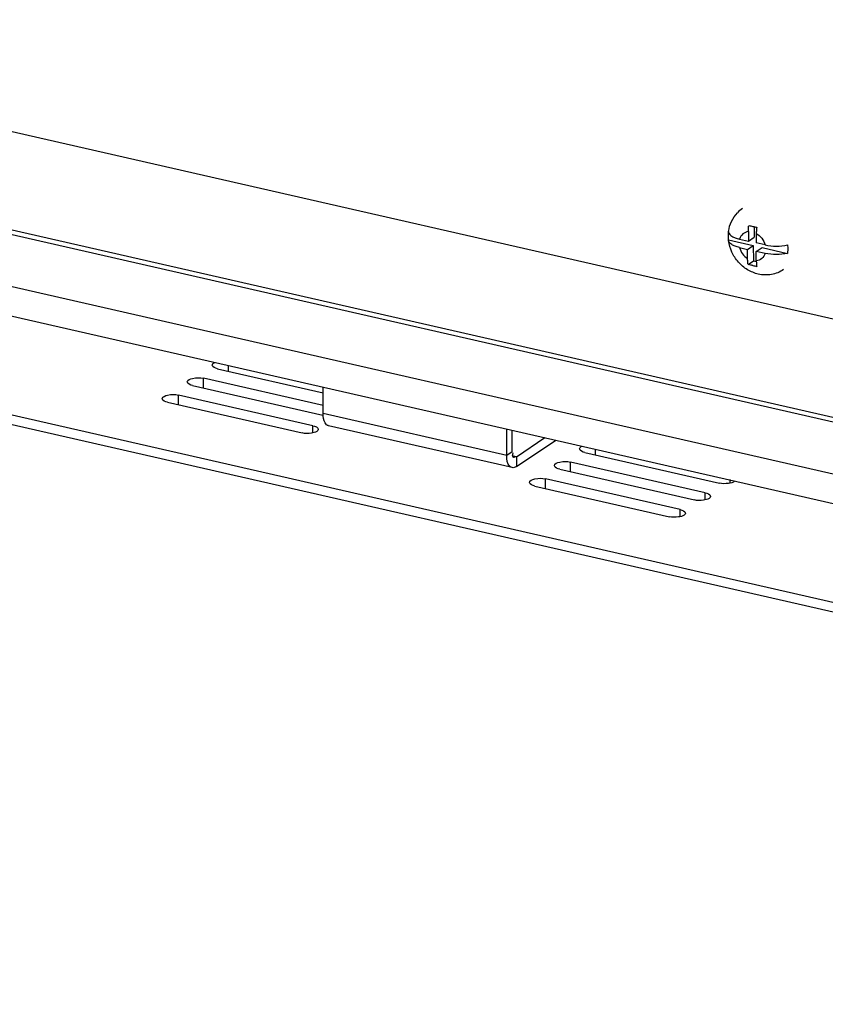
# Model space of a CAD drawing. Units: millimetres. Extents: x 0 to 841, y 0 to 594.
# Drawn here: x 133 to 144, y 263 to 277 of the extents above; entities that cross this region are included whole.
import ezdxf

# ---------------------------------------------------------------- set-up
doc = ezdxf.new("R2010")
doc.units = ezdxf.units.MM
doc.header["$LTSCALE"] = 46.255
doc.layers.get('0').update_dxf_attribs({"linetype": 'CONTINUOUS'})

msp = doc.modelspace()

# ---------------------------------------------------------------- linework, layer by layer
at = {"color": 7, "linetype": 'CONTINUOUS'}
for p, q in [((120.18427, 277.22039), (167.16871, 266.49829)), ((120.02173, 276.04058), (167.00617, 265.31848)), ((117.14752, 275.30048), (168.79586, 263.51406)), ((142.92093, 274.30582), (142.92229, 274.31748)), ((143.20084, 274.31493), (143.2009, 274.18135)), ((143.28148, 274.38419), (143.28155, 274.2355)), ((143.31312, 274.2893), (143.31318, 274.15572)), ((142.92234, 274.19787), (143.27123, 274.11825)), ((142.92243, 274.1875), (142.92234, 274.19787)), ((143.07551, 274.20996), (143.2009, 274.18135)), ((143.2009, 274.18135), (143.28155, 274.2355)), ((143.43857, 274.12711), (143.31318, 274.15572)), ((143.07556, 274.09035), (143.19059, 274.0641)), ((143.19059, 274.0641), (143.27123, 274.11825)), ((143.19064, 273.93428), (143.19059, 274.0641)), ((143.27123, 274.11825), (143.27132, 273.90202)), ((143.31323, 274.03611), (143.39388, 274.09026)), ((143.43862, 274.0075), (143.31323, 274.03611)), ((143.31329, 273.90253), (143.31323, 274.03611)), ((143.39388, 274.09026), (143.75313, 274.00828)), ((143.1976, 273.85252), (143.27132, 273.90202)), ((143.27132, 273.90202), (143.31356, 273.89239)), ((135.71017, 272.37947), (137.19941, 272.03962)), ((137.19949, 271.85821), (135.50856, 272.24409)), ((135.35735, 272.14255), (137.19441, 271.72332)), ((137.19954, 271.74578), (137.19938, 272.12055)), ((137.05584, 271.57356), (135.15574, 272.00717)), ((135.00453, 271.90563), (136.90463, 271.47202)), ((139.86661, 270.98264), (137.27556, 271.57393)), ((139.79059, 271.15449), (139.79043, 271.52925)), ((139.92679, 270.99744), (140.4833, 271.37114)), ((140.89228, 271.19688), (142.79239, 270.76327)), ((140.53946, 270.95997), (142.43956, 270.52635)), ((142.59077, 270.62789), (140.69067, 271.0615)), ((142.23795, 270.39097), (140.33784, 270.82459)), ((140.18663, 270.72305), (142.08674, 270.28944))]:
    msp.add_line(p, q, dxfattribs=at)
at = {"color": 3, "linetype": 'CONTINUOUS'}
for p, q in [((160.93137, 269.30531), (125.86578, 277.30747)), ((168.66636, 263.40561), (117.27714, 275.1329)), ((139.8662, 271.20526), (139.86607, 271.51199)), ((139.92673, 271.13546), (140.32985, 271.40615)), ((139.92673, 271.13546), (139.89999, 271.1289))]:
    msp.add_line(p, q, dxfattribs=at)
at = {"color": 9, "linetype": 'CONTINUOUS'}
for p, q in [((167.09311, 266.44752), (120.10867, 277.16962)), ((119.90729, 276.48218), (166.89173, 265.76008)), ((135.86144, 272.34299), (135.86141, 272.42588)), ((135.50862, 272.10607), (135.50856, 272.24409)), ((135.1558, 271.86915), (135.15574, 272.00717)), ((139.79059, 271.15449), (137.19954, 271.74578)), ((137.05588, 271.47371), (137.05584, 271.57356)), ((141.04355, 271.1604), (141.04351, 271.24329)), ((139.8662, 271.20526), (139.79059, 271.15449)), ((139.92673, 271.13546), (139.88305, 271.14543)), ((139.92673, 271.13546), (139.92679, 270.99744)), ((140.69073, 270.92349), (140.69067, 271.0615)), ((140.3379, 270.68657), (140.33784, 270.82459)), ((142.94364, 270.76496), (142.94362, 270.81407)), ((142.59081, 270.52804), (142.59077, 270.62789)), ((142.23799, 270.29113), (142.23795, 270.39097))]:
    msp.add_line(p, q, dxfattribs=at)
at = {"color": 7, "linetype": 'CONTINUOUS'}
for centre, radius, start, end in [((143.36452, 274.27576), 0.44123, 123.905512, 135.998382), ((142.96838, 274.31294), 0.04631, 177.264982, 188.668621), ((142.96811, 274.31292), 0.04605, 174.309422, 177.221711), ((143.6439, 276.0661), 1.72049, 255.299678, 257.189676), ((143.68148, 276.22247), 1.8813, 257.129554, 258.909102), ((143.68171, 275.6704), 1.8813, 257.129554, 258.909102)]:
    msp.add_arc(centre, radius, start, end, dxfattribs=at)
for points, knots in [([(142.92227, 274.31748), (142.92851, 274.36663), (142.95587, 274.4635), (143.01288, 274.5468), (143.04713, 274.58228)], [0, 0, 0, 0, 0.5011531, 1, 1, 1, 1]), ([(142.92234, 274.19787), (142.92121, 274.20698), (142.91774, 274.24285), (142.91818, 274.27912), (142.92093, 274.30582)], [0, 0, 0, 0, 0.25483907, 1, 1, 1, 1]), ([(142.92259, 274.30596), (142.9262, 274.28229), (142.96223, 274.25017), (143.01783, 274.22538), (143.05519, 274.2146), (143.07551, 274.20996)], [0, 0, 0, 0, 0.38415041, 0.66552236, 1, 1, 1, 1]), ([(143.20084, 274.31493), (143.20084, 274.32199), (143.20139, 274.35109), (143.20412, 274.38013), (143.2073, 274.40193)], [0, 0, 0, 0, 0.24287302, 1, 1, 1, 1]), ([(143.31958, 274.37631), (143.3185, 274.36893), (143.31481, 274.34007), (143.31311, 274.31094), (143.31312, 274.2893)], [0, 0, 0, 0, 0.25636985, 1, 1, 1, 1]), ([(143.34162, 273.71536), (143.28781, 273.72764), (143.18315, 273.77098), (143.05388, 273.88051), (142.96123, 274.02289), (142.92951, 274.1322), (142.92248, 274.1875)], [0, 0, 0, 0, 0.24771076, 0.49816906, 0.74980624, 1, 1, 1, 1]), ([(143.07556, 274.09035), (143.05506, 274.09503), (143.0174, 274.10594), (142.96156, 274.1309), (142.9255, 274.16371), (142.92248, 274.1875)], [0, 0, 0, 0, 0.33563524, 0.61731118, 1, 1, 1, 1]), ([(143.43857, 274.12711), (143.49006, 274.11536), (143.59592, 274.10525), (143.70192, 274.1155), (143.75308, 274.12789)], [0, 0, 0, 0, 0.5008303, 1, 1, 1, 1]), ([(143.75313, 274.00828), (143.70197, 273.99588), (143.59597, 273.98564), (143.49011, 273.99574), (143.43862, 274.0075)], [0, 0, 0, 0, 0.4991705, 1, 1, 1, 1]), ([(143.75308, 274.12789), (143.75433, 274.11777), (143.75806, 274.07801), (143.75697, 274.03776), (143.75313, 274.00828)], [0, 0, 0, 0, 0.25549507, 1, 1, 1, 1]), ([(143.1976, 273.85252), (143.19641, 273.85887), (143.19213, 273.88592), (143.19065, 273.91337), (143.19064, 273.93428)], [0, 0, 0, 0, 0.23604059, 1, 1, 1, 1]), ([(143.31329, 273.90253), (143.31329, 273.89564), (143.31379, 273.86945), (143.31635, 273.84325), (143.31981, 273.82424)], [0, 0, 0, 0, 0.26282939, 1, 1, 1, 1]), ([(143.26266, 273.83637), (143.25713, 273.83763), (143.23537, 273.8427), (143.2137, 273.84816), (143.1976, 273.85252)], [0, 0, 0, 0, 0.25355894, 1, 1, 1, 1]), ([(143.69816, 273.77856), (143.6471, 273.74428), (143.52871, 273.69697), (143.40184, 273.70161), (143.34162, 273.71536)], [0, 0, 0, 0, 0.49889152, 1, 1, 1, 1]), ([(135.6355, 272.43017), (135.63528, 272.43777), (135.64552, 272.4561), (135.66263, 272.46473), (135.67294, 272.46901)], [0, 0, 0, 0, 0.4051966, 1, 1, 1, 1]), ([(135.28268, 272.19325), (135.28181, 272.22298), (135.39047, 272.2562), (135.45924, 272.25534), (135.50856, 272.24409)], [0, 0, 0, 0, 0.37020281, 1, 1, 1, 1]), ([(134.92986, 271.95634), (134.92899, 271.98606), (135.03765, 272.01928), (135.10642, 272.01843), (135.15574, 272.00717)], [0, 0, 0, 0, 0.37020281, 1, 1, 1, 1]), ([(137.24835, 271.58802), (137.2401, 271.59508), (137.20565, 271.64069), (137.19956, 271.70063), (137.19954, 271.74578)], [0, 0, 0, 0, 0.19383973, 1, 1, 1, 1]), ([(137.13051, 271.52285), (137.13122, 271.49878), (137.08123, 271.47695), (137.04708, 271.47115), (137.03329, 271.46924)], [0, 0, 0, 0, 0.63375614, 1, 1, 1, 1]), ([(137.27556, 271.57393), (137.27066, 271.57505), (137.2609, 271.57869), (137.25235, 271.5846), (137.24835, 271.58802)], [0, 0, 0, 0, 0.48808891, 1, 1, 1, 1]), ([(140.81761, 271.24759), (140.81739, 271.25518), (140.82763, 271.27351), (140.84474, 271.28214), (140.85504, 271.28643)], [0, 0, 0, 0, 0.4051966, 1, 1, 1, 1]), ([(139.86661, 270.98264), (139.85493, 270.98531), (139.79675, 271.02289), (139.79061, 271.10101), (139.79059, 271.15449)], [0, 0, 0, 0, 0.18295692, 1, 1, 1, 1]), ([(139.92679, 270.99744), (139.91739, 270.99113), (139.89814, 270.98142), (139.87614, 270.98046), (139.86661, 270.98264)], [0, 0, 0, 0, 0.53642604, 1, 1, 1, 1]), ([(140.46479, 271.01067), (140.46392, 271.04039), (140.57258, 271.07361), (140.64134, 271.07276), (140.69067, 271.0615)], [0, 0, 0, 0, 0.37020281, 1, 1, 1, 1]), ([(140.11196, 270.77375), (140.11109, 270.80348), (140.21976, 270.83669), (140.28852, 270.83584), (140.33784, 270.82459)], [0, 0, 0, 0, 0.37020281, 1, 1, 1, 1]), ([(142.66544, 270.57719), (142.66615, 270.55311), (142.61616, 270.53128), (142.58201, 270.52548), (142.56822, 270.52358)], [0, 0, 0, 0, 0.63375614, 1, 1, 1, 1]), ([(142.31262, 270.34027), (142.31332, 270.31619), (142.26333, 270.29436), (142.22919, 270.28856), (142.2154, 270.28666)], [0, 0, 0, 0, 0.63375614, 1, 1, 1, 1])]:
    msp.add_open_spline(points, degree=3, knots=knots, dxfattribs=at)
at = {"color": 9, "linetype": 'CONTINUOUS'}
for points, knots in [([(143.20084, 274.31493), (143.17277, 274.31208), (143.1159, 274.28943), (143.08406, 274.23751), (143.07551, 274.20996)], [0, 0, 0, 0, 0.49449535, 1, 1, 1, 1]), ([(143.31312, 274.2893), (143.34332, 274.27247), (143.39703, 274.22487), (143.42934, 274.16096), (143.43857, 274.12711)], [0, 0, 0, 0, 0.49630739, 1, 1, 1, 1]), ([(143.07556, 274.09035), (143.08425, 274.05849), (143.11396, 273.99804), (143.16292, 273.95164), (143.19064, 273.93428)], [0, 0, 0, 0, 0.50229258, 1, 1, 1, 1]), ([(143.43862, 274.0075), (143.43007, 273.97995), (143.39823, 273.92802), (143.34136, 273.90537), (143.31329, 273.90253)], [0, 0, 0, 0, 0.50550465, 1, 1, 1, 1])]:
    msp.add_open_spline(points, degree=3, knots=knots, dxfattribs=at)
at = {"color": 7, "linetype": 'CONTINUOUS'}
for points in [[(135.71017, 272.37947), (135.68084, 272.38616), (135.63638, 272.4001), (135.6355, 272.43017)], [(135.35735, 272.14255), (135.32802, 272.14925), (135.28356, 272.16318), (135.28268, 272.19325)], [(135.00453, 271.90563), (134.97519, 271.91233), (134.93073, 271.92626), (134.92986, 271.95634)], [(137.05584, 271.57356), (137.08517, 271.56686), (137.12963, 271.55293), (137.13051, 271.52285)], [(137.03329, 271.46924), (136.9908, 271.46338), (136.94645, 271.46248), (136.90463, 271.47202)], [(140.89228, 271.19688), (140.86295, 271.20358), (140.81849, 271.21751), (140.81761, 271.24759)], [(140.53946, 270.95997), (140.51012, 270.96666), (140.46566, 270.9806), (140.46479, 271.01067)], [(140.18663, 270.72305), (140.1573, 270.72974), (140.11284, 270.74368), (140.11196, 270.77375)], [(142.92104, 270.76049), (142.87855, 270.75463), (142.83421, 270.75373), (142.79239, 270.76327)], [(143.01031, 270.79462), (142.98935, 270.77063), (142.9526, 270.76485), (142.92104, 270.76049)], [(142.59077, 270.62789), (142.6201, 270.62119), (142.66456, 270.60726), (142.66544, 270.57719)], [(142.56822, 270.52358), (142.52573, 270.51772), (142.48138, 270.51681), (142.43956, 270.52635)], [(142.2154, 270.28666), (142.1729, 270.2808), (142.12856, 270.27989), (142.08674, 270.28944)], [(142.23795, 270.39097), (142.26728, 270.38428), (142.31174, 270.37034), (142.31262, 270.34027)]]:
    msp.add_open_spline(points, degree=3, dxfattribs=at)
at = {"color": 3, "linetype": 'CONTINUOUS'}
for points, knots in [([(139.87432, 271.15549), (139.87432, 271.15749), (139.87452, 271.16171), (139.87504, 271.16591), (139.87538, 271.16811)], [0, 0, 0, 0, 0.47244258, 1, 1, 1, 1]), ([(139.8995, 271.12606), (139.89324, 271.12593), (139.87733, 271.13078), (139.87433, 271.1474), (139.87432, 271.15549)], [0, 0, 0, 0, 0.43629593, 1, 1, 1, 1]), ([(139.87538, 271.16811), (139.876, 271.17206), (139.87781, 271.18058), (139.88031, 271.18892), (139.8818, 271.19337)], [0, 0, 0, 0, 0.46010205, 1, 1, 1, 1])]:
    msp.add_open_spline(points, degree=3, knots=knots, dxfattribs=at)

doc.saveas('drawing.dxf')
